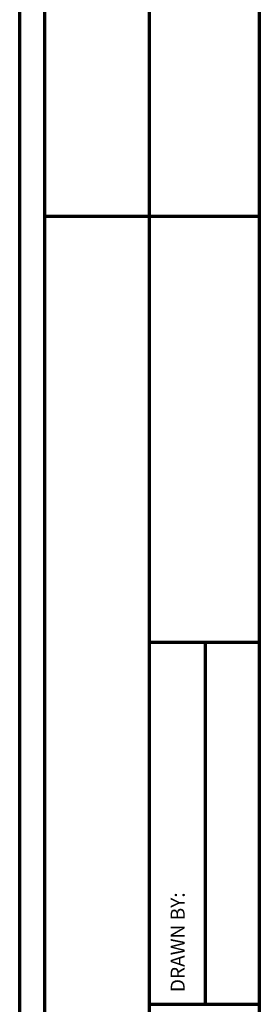
# Model space of a CAD drawing. Units: inches. Extents: x 0 to 45.3, y 0 to 35.2.
# Drawn here: x 42.9 to 45.3, y 15.5 to 25.4 of the extents above; entities that cross this region are included whole.
import ezdxf

# ---------------------------------------------------------------- set-up
doc = ezdxf.new("R2010")
doc.units = ezdxf.units.IN
doc.header["$MEASUREMENT"] = 0
doc.layers.add('TB', color=254, linetype='Continuous', lineweight=70)
doc.styles.get("Standard").update_dxf_attribs({"font": 'arial.ttf'})

# ---------------------------------------------------------------- blocks, each defined once
blk = doc.blocks.new('SONANCE C title')
at = {"layer": 'TB'}
for p, q in [((21.4553, 17.61), (21.4553, 0)), ((21.5803, 17.61), (21.5803, 0)), ((22.105, 6.245), (22.105, 17.61)), ((22.655, 0.5), (22.655, 15.86)), ((21.5803, 11.708), (22.655, 11.708))]:
    blk.add_line(p, q, dxfattribs=at)
at = {"layer": 'TB', "color": 3}
for p, q in [((22.105, 9.5788), (22.655, 9.5788)), ((22.385, 7.77), (22.385, 9.5788)), ((22.105, 7.77), (22.655, 7.77))]:
    blk.add_line(p, q, dxfattribs=at)
at = {"layer": 'TB'}
blk.add_lwpolyline([(21.5803, 0), (22.155, 0, 0.414214), (22.655, 0.5), (22.655, 17.11, 0.414214), (22.155, 17.61), (21.5803, 17.61)], format="xyb", dxfattribs=at)
blk.add_lwpolyline([(22.655, 0.5), (22.655, 17.11)], dxfattribs=at)
at = {"layer": 'TB', "color": 3}
blk.add_text('DRAWN BY:', height=0.07, rotation=90, dxfattribs=at).set_placement((22.2812, 7.8307))

msp = doc.modelspace()

# ---------------------------------------------------------------- block references
at = {"xscale": 2, "yscale": 2, "zscale": 2}
msp.add_blockref('SONANCE C title', (0, 0), dxfattribs=at)

doc.saveas('drawing.dxf')
